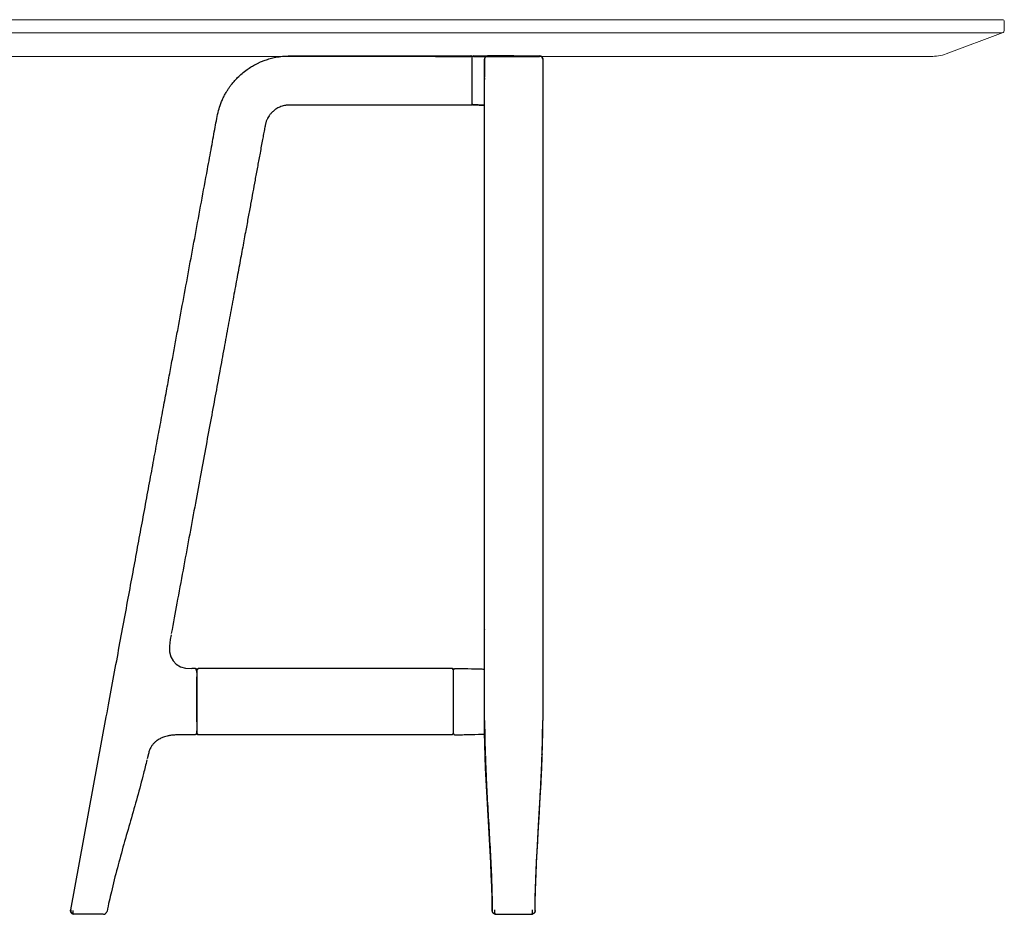
# Model space of a CAD drawing. Units: millimetres. Extents: x 12422 to 16573, y -7143 to -4916.
# Drawn here: x 14449 to 15252, y -5658 to -4929 of the extents above; entities that cross this region are included whole.
import ezdxf
from ezdxf.lldxf.tags import DXFTag

# ---------------------------------------------------------------- set-up
doc = ezdxf.new("R2010")
doc.units = ezdxf.units.MM
doc.layers.add('piano', color=7, linetype='Continuous', lineweight=0)
doc.layers.add('PS+A_DRIADE_TAVO', color=7, linetype='Continuous')
tags = doc.linetypes.add('HIDDEN2', pattern=[4.7625, 3.175, -1.5875]).pattern_tags.tags
tags[6:7] = [DXFTag(74, 4), DXFTag(75, 0), DXFTag(340, '0'), DXFTag(46, 0.0), DXFTag(50, 0.0), DXFTag(44, 0.0), DXFTag(45, 0.0)]
tags[4:5] = [DXFTag(74, 4), DXFTag(75, 0), DXFTag(340, '0'), DXFTag(46, 0.0), DXFTag(50, 0.0), DXFTag(44, 0.0), DXFTag(45, 0.0)]

msp = doc.modelspace()

# ---------------------------------------------------------------- linework, layer by layer
at = {"layer": 'piano'}
msp.add_lwpolyline([(12611.53, -4958.77), (15191.53, -4958.77, 0.080612), (15204.18, -4956.71), (15250.5, -4939.11, 0.322823), (15251.53, -4937.68), (15251.53, -4930.27, 0.414214), (15250.03, -4928.77), (12553.03, -4928.77, 0.414214), (12551.53, -4930.27), (12551.53, -4937.68, 0.322823), (12552.55, -4939.11), (12598.88, -4956.71, 0.080612)], format="xyb", close=True, dxfattribs=at)
msp.add_lwpolyline([(12553.53, -4939.43), (15249.53, -4939.43)], dxfattribs=at)
at = {"layer": 'PS+A_DRIADE_TAVO', "color": 7, "linetype": 'Continuous'}
for p, q in [((14787.89, -4958.35), (14816.71, -4958.35)), ((14787.89, -4958.77), (14816.71, -4958.77)), ((14816.71, -4958.4), (14816.71, -4958.35)), ((14816.71, -4958.82), (14816.71, -4958.77)), ((14817.71, -4961.08), (14817.71, -4959.35)), ((14817.76, -4959.35), (14817.76, -4959.35)), ((14818.76, -4958.35), (14830.17, -4958.35)), ((14818.76, -4958.77), (14830.17, -4958.77)), ((14830.41, -4958.77), (14830.48, -4958.77)), ((14830.48, -4958.35), (14872.58, -4958.35)), ((14830.48, -4958.77), (14872.58, -4958.77)), ((14817.69, -4975.42), (14817.71, -4961.08)), ((14827.76, -5498.26), (14827.76, -4962.98)), ((14875.29, -4962.98), (14875.29, -5498.26)), ((14817.67, -4997.35), (14817.69, -4975.42)), ((14816.66, -4998.36), (14787.89, -4998.36)), ((14817.76, -4997.35), (14817.78, -4997.55)), ((14817.78, -4997.58), (14817.78, -4997.58)), ((14818.76, -4998.32), (14818.76, -4998.34)), ((14827.79, -5500.57), (14827.79, -5426.34)), ((14572.24, -5430.34), (14571.52, -5434.22)), ((14592.2, -5458.02), (14589.22, -5458.02)), ((14594.2, -5458.02), (14594.2, -5458.25)), ((14801.53, -5458.02), (14594.2, -5458.02)), ((14801.53, -5458.25), (14801.53, -5458.02)), ((14593.2, -5459.03), (14593.2, -5510.98)), ((14802.53, -5510.98), (14802.53, -5459.03)), ((14802.53, -5510.96), (14802.53, -5459.05)), ((14490.36, -5654.77), (14519.43, -5497.26)), ((14827.76, -5500.38), (14828.26, -5528.3)), ((14874.8, -5528.3), (14875.29, -5500.41)), ((14875.29, -5500.41), (14875.29, -5500.38)), ((14592.2, -5511.99), (14578.82, -5511.99)), ((14801.53, -5511.99), (14594.2, -5511.99)), ((14801.53, -5511.99), (14801.53, -5511.75)), ((14553.68, -5527.5), (14552.76, -5531.57)), ((14492.29, -5658.16), (14492.28, -5658.15)), ((14502.94, -5658.35), (14492.28, -5658.35)), ((14516.98, -5658.35), (14502.94, -5658.35)), ((14836.07, -5658.26), (14836.07, -5654.77)), ((14836.07, -5658.35), (14866.98, -5658.35)), ((14866.98, -5658.35), (14866.98, -5654.77))]:
    msp.add_line(p, q, dxfattribs=at)
at = {"layer": 'PS+A_DRIADE_TAVO', "color": 7, "linetype": 'HIDDEN2'}
for p, q in [((14851.53, -4958.35), (14830.48, -4958.35)), ((14851.53, -4958.77), (14830.48, -4958.77)), ((14851.53, -4958.77), (14872.58, -4958.77)), ((14827.76, -4962.84), (14827.76, -4961.08)), ((14875.29, -4961.08), (14875.29, -4962.7)), ((14818.76, -4998.34), (14818.76, -4998.31)), ((14827.76, -5498.56), (14827.76, -5498.26)), ((14827.76, -5500.38), (14827.76, -5498.84)), ((14828.26, -5527.53), (14827.79, -5500.57)), ((14875.25, -5502.77), (14875.29, -5500.41)), ((14875.29, -5500.41), (14875.29, -5500.38)), ((14594.2, -5511.99), (14594.2, -5511.75)), ((14874.8, -5528.3), (14874.85, -5525.32))]:
    msp.add_line(p, q, dxfattribs=at)
at = {"layer": 'PS+A_DRIADE_TAVO', "color": 7, "linetype": 'Continuous'}
for centre, radius, start, end in [((14816.79, -4959.3), 0.904, 20.18588, 95.31665), ((14841, -19324.95), 14366.19, 90.038203, 90.041972), ((14862.05, -19324.84), 14366.08, 89.958028, 89.999169), ((15737.41, -4970.93), 909.71, 179.40383, 180.28322), ((14836.28, -4961.91), 8.53, 174.82683, 177.03111), ((14823.24, -4940.48), 35.23, 277.30146, 277.33378), ((14816.66, -4997.36), 1, 270.17363, 0.10796), ((14834.31, -2358.33), 2640.03, 269.66247, 269.85902), ((14833.86, -2734.18), 2264.19, 269.61791, 269.84709), ((14828.79, -5426.33), 1.01, 159.74429, 180.97911), ((-8513.93, -5485), 23106.14, 0.066331, 0.066904), ((14592.52, -5458.65), 0.506, 49.24107, 129.24943), ((14803.54, -5459.05), 1, 89.66174, 180.22509), ((-8513.93, -5485), 23106.14, 359.933096, 359.933668), ((14803.54, -5510.96), 1, 179.78851, 270.33905), ((14493.41, -5655.31), 3.06, 170.13896, 248.3433), ((14516.98, -5655.34), 3.01, 270.12668, 348.43514), ((14835.86, -5663.78), 5.53, 83.3616, 87.77804), ((14867.2, -5663.75), 5.5, 92.207, 96.63592)]:
    msp.add_arc(centre, radius, start, end, dxfattribs=at)
at = {"layer": 'PS+A_DRIADE_TAVO', "color": 7, "linetype": 'HIDDEN2'}
for centre, radius, start, end in [((14818.66, -4959.23), 0.888, 83.30045, 161.26021), ((14836.28, -4961.91), 8.53, 168.0233, 172.20827), ((14830.46, -4960.83), 2.49, 91.20299, 102.02339), ((14830.46, -4961.25), 2.49, 91.20299, 102.02339), ((14872.57, -4961.07), 2.72, 359.82327, 89.83012), ((14836.28, -4961.91), 8.53, 173.66157, 174.82683), ((14823.24, -4940.48), 35.23, 277.33378, 277.37643), ((14829.25, -5527.5), 0.983, 182.08834, 219.83826), ((14829.14, -5527.55), 0.856, 176.02697, 221.79648), ((14829.32, -5527.48), 1.04, 180.4197, 231.85272), ((14873.73, -5527.48), 1.04, 308.14671, 359.58035), ((14873.81, -5527.5), 0.983, 305.31244, 340.42302), ((14873.92, -5527.55), 0.856, 318.20105, 3.97328)]:
    msp.add_arc(centre, radius, start, end, dxfattribs=at)
at = {"layer": 'PS+A_DRIADE_TAVO', "color": 7, "linetype": 'Continuous'}
for points, knots in [([(14519.43, -5497.26), (14521.11, -5488.18), (14523.88, -5473.16), (14528.38, -5448.78), (14532.62, -5425.84), (14536.72, -5403.61), (14540.66, -5382.27), (14544.45, -5361.77), (14548.18, -5341.51), (14551.87, -5321.55), (14555.49, -5301.96), (14558.91, -5283.39), (14562.15, -5265.86), (14565.2, -5249.36), (14568.05, -5233.88), (14570.72, -5219.45), (14573.2, -5205.99), (14575.57, -5193.17), (14578.66, -5176.41), (14582.58, -5155.2), (14587.3, -5129.63), (14592.08, -5103.69), (14596.94, -5077.41), (14600.78, -5056.61), (14603.55, -5041.59), (14605.18, -5032.75), (14606.72, -5024.4), (14608.15, -5016.67), (14609.44, -5009.56), (14610.71, -5003.07), (14612.4, -4997.94), (14614.04, -4993.96), (14615.49, -4990.96), (14616.96, -4988.28), (14618.42, -4985.9), (14619.86, -4983.76), (14621.52, -4981.52), (14623.71, -4978.83), (14626.59, -4975.74), (14630.1, -4972.5), (14633.91, -4969.54), (14637.57, -4967.12), (14640.59, -4965.41), (14643.1, -4964.16), (14645.47, -4963.08), (14648.36, -4961.93), (14652.03, -4960.7), (14656.51, -4959.56), (14661.82, -4958.66), (14667.95, -4958.26), (14675.22, -4958.38), (14683.71, -4958.34), (14693.49, -4958.35), (14704.26, -4958.34), (14716.04, -4958.35), (14728.71, -4958.35), (14776.37, -4958.35), (14783.95, -4958.35), (14787.89, -4958.35)], [0, 0, 0, 0, 0.037815, 0.074324, 0.109526, 0.143422, 0.176013, 0.207299, 0.237281, 0.268756, 0.298654, 0.326978, 0.353728, 0.378906, 0.402513, 0.424552, 0.445026, 0.464164, 0.483335, 0.521776, 0.561273, 0.600375, 0.640495, 0.681646, 0.695738, 0.709441, 0.722183, 0.733971, 0.744816, 0.75473, 0.76373, 0.769205, 0.774299, 0.779024, 0.783394, 0.787426, 0.791617, 0.796841, 0.803189, 0.810705, 0.818301, 0.824876, 0.830427, 0.833923, 0.837474, 0.842142, 0.847942, 0.854875, 0.862939, 0.872135, 0.882469, 0.895669, 0.910347, 0.926508, 0.94415, 0.963273, 0.983877, 1, 1, 1, 1]), ([(14817.77, -4959.05), (14817.77, -4959.04), (14817.77, -4959.01), (14817.78, -4958.94), (14817.8, -4958.86), (14817.83, -4958.78), (14817.87, -4958.69), (14817.92, -4958.62), (14817.97, -4958.56), (14818.03, -4958.5), (14818.16, -4958.42), (14818.25, -4958.4), (14818.35, -4958.37), (14818.48, -4958.35), (14818.63, -4958.34), (14818.71, -4958.34), (14818.76, -4958.35)], [0, 0, 0, 0, 0.012666, 0.028821, 0.03546, 0.041421, 0.052769, 0.058856, 0.065713, 0.081694, 0.102266, 0.183805, 0.297052, 0.435182, 0.6893, 1, 1, 1, 1]), ([(14818.76, -4958.34), (14819.05, -4958.34), (14819.92, -4958.34), (14820.78, -4958.34), (14821.34, -4958.35)], [0, 0, 0, 0, 0.02313103, 0.06785448, 0.06785448, 0.06785448, 0.06785448]), ([(14818.76, -4958.76), (14819.05, -4958.76), (14819.92, -4958.76), (14820.78, -4958.76), (14821.34, -4958.77)], [0, 0, 0, 0, 0.02313103, 0.06785448, 0.06785448, 0.06785448, 0.06785448]), ([(14829.91, -4958.41), (14829.86, -4958.42), (14829.82, -4958.43), (14829.7, -4958.46), (14829.63, -4958.48), (14829.56, -4958.51)], [0.03125002, 0.03125002, 0.03125002, 0.03125002, 0.0384056, 0.0384056, 0.05079574, 0.05079574, 0.05079574, 0.05079574]), ([(14827.76, -4962.98), (14827.76, -4963.45), (14827.76, -4963.93), (14827.76, -4967.6), (14827.76, -4970.8), (14827.76, -4974.39), (14827.76, -4974.79), (14827.76, -4975.27), (14827.76, -4975.35), (14827.76, -4975.42)], [0.3324947, 0.3324947, 0.3324947, 0.3324947, 0.4084948, 0.4084948, 0.9234016, 0.9234016, 0.9877649, 0.9877649, 1, 1, 1, 1]), ([(14827.85, -4975.81), (14827.84, -4975.26), (14827.83, -4973.77), (14827.84, -4971.28), (14827.83, -4968.33), (14827.83, -4965.7), (14827.82, -4963.92), (14827.81, -4963.14), (14827.81, -4962.98)], [0.7193388, 0.7193388, 0.7193388, 0.7193388, 0.7515727, 0.8081661, 0.8670589, 0.9270972, 0.9641291, 0.9732082, 0.9732082, 0.9732082, 0.9732082]), ([(14787.89, -4998.36), (14782.18, -4998.36), (14737.84, -4998.36), (14722.79, -4998.36), (14708.92, -4998.36), (14695.78, -4998.36), (14686.5, -4998.36), (14680.77, -4998.36), (14678.35, -4998.36), (14675.96, -4998.36), (14673.61, -4998.36), (14671.32, -4998.36), (14669.49, -4998.36), (14668.19, -4998.36), (14667.39, -4998.41), (14666.66, -4998.47), (14665.94, -4998.56), (14665.24, -4998.68), (14663.5, -4999.02), (14660.91, -4999.86), (14657.82, -5001.52), (14655.38, -5003.4), (14653.54, -5005.29), (14652.2, -5007.04), (14651.31, -5008.46), (14650.71, -5009.6), (14650.26, -5010.55), (14649.86, -5011.54), (14649.51, -5012.55), (14649.21, -5013.61), (14648.92, -5014.87), (14648.64, -5016.48), (14648.26, -5018.48), (14647.85, -5020.73), (14647.42, -5023.08), (14646.98, -5025.43), (14646.01, -5030.7), (14644.55, -5038.61), (14642.59, -5049.25), (14640.72, -5059.38), (14638.87, -5069.36), (14637.04, -5079.31), (14635.11, -5089.76), (14632.95, -5101.48), (14630.52, -5114.59), (14627.83, -5129.17), (14624.96, -5144.72), (14621.91, -5161.24), (14618.71, -5178.6), (14615.35, -5196.81), (14611.83, -5215.85), (14608.15, -5235.82), (14604.26, -5256.88), (14600.17, -5279.03), (14595.88, -5302.29), (14591.4, -5326.52), (14586.75, -5351.75), (14581.94, -5377.78), (14577.05, -5404.3), (14574.09, -5420.32), (14572.42, -5429.35)], [0, 0, 0, 0, 0.029211, 0.056879, 0.083006, 0.10759, 0.13063, 0.135237, 0.139775, 0.144249, 0.148656, 0.152985, 0.157167, 0.158907, 0.160305, 0.161678, 0.163029, 0.164358, 0.165664, 0.173019, 0.179568, 0.18531, 0.190244, 0.194367, 0.197675, 0.19963, 0.201604, 0.203597, 0.205611, 0.207654, 0.209753, 0.212886, 0.216825, 0.221213, 0.225755, 0.230238, 0.234672, 0.255875, 0.275451, 0.295504, 0.313809, 0.332525, 0.352344, 0.373581, 0.399529, 0.42732, 0.456951, 0.488421, 0.521732, 0.556241, 0.592526, 0.630588, 0.670427, 0.712909, 0.75724, 0.803421, 0.85145, 0.901328, 0.953055, 1, 1, 1, 1]), ([(14827.81, -4998.37), (14827.39, -4998.37), (14826.29, -4998.36), (14824.51, -4998.35), (14822.54, -4998.34), (14820.62, -4998.33), (14819.38, -4998.34), (14818.76, -4998.34)], [0.7238065, 0.7238065, 0.7238065, 0.7238065, 0.7622047, 0.8245502, 0.8864573, 0.9429841, 1, 1, 1, 1]), ([(14592.2, -5458.25), (14592.33, -5458.41), (14592.52, -5458.67), (14592.83, -5459.5), (14593.02, -5460.44), (14593.1, -5461.39), (14593.13, -5462.2), (14593.15, -5463.19), (14593.16, -5463.94), (14593.17, -5464.48)], [0, 0, 0, 0, 0.166725, 0.310928, 0.484968, 0.610868, 0.715862, 0.826132, 1, 1, 1, 1]), ([(14593.27, -5458.66), (14593.27, -5458.69), (14593.29, -5458.73), (14593.38, -5458.94), (14593.44, -5459), (14593.52, -5458.99), (14593.54, -5458.98), (14593.57, -5458.97), (14593.58, -5458.95), (14593.6, -5458.94), (14593.63, -5458.92), (14593.66, -5458.89), (14593.72, -5458.83), (14593.99, -5458.52), (14594.11, -5458.38), (14594.2, -5458.25)], [0, 0, 0, 0, 0.430678, 0.563544, 0.642028, 0.653813, 0.663036, 0.666963, 0.670646, 0.674299, 0.678144, 0.687098, 0.698574, 0.730809, 1, 1, 1, 1]), ([(14593.27, -5458.66), (14593.27, -5458.69), (14593.29, -5458.73), (14593.38, -5458.94), (14593.44, -5459), (14593.52, -5458.99), (14593.54, -5458.98), (14593.57, -5458.97), (14593.59, -5458.95), (14593.6, -5458.94), (14593.63, -5458.92), (14593.66, -5458.89), (14593.72, -5458.83), (14593.99, -5458.52), (14594.11, -5458.38), (14594.2, -5458.25)], [0, 0, 0, 0, 0.430579, 0.563411, 0.641829, 0.653597, 0.662803, 0.666724, 0.670402, 0.674052, 0.677896, 0.686854, 0.69834, 0.730602, 1, 1, 1, 1]), ([(14801.53, -5458.25), (14801.63, -5458.38), (14801.75, -5458.52), (14802.01, -5458.83), (14802.07, -5458.89), (14802.11, -5458.92), (14802.13, -5458.94), (14802.15, -5458.95), (14802.17, -5458.97), (14802.19, -5458.98), (14802.22, -5458.99), (14802.28, -5459), (14802.3, -5458.99), (14802.32, -5458.97)], [0, 0, 0, 0, 0.2693976, 0.30166, 0.3131458, 0.3221039, 0.3259477, 0.3295981, 0.333276, 0.3371965, 0.3464035, 0.3581711, 0.4162845, 0.4162845, 0.4162845, 0.4162845]), ([(14827.79, -5458.59), (14827.12, -5458.58), (14822.57, -5458.48), (14816.09, -5458.32), (14808.68, -5458.13), (14805.14, -5458.07), (14803.54, -5458.04)], [0.4011226, 0.4011226, 0.4011226, 0.4011226, 0.4508217, 0.7378808, 0.8814117, 1, 1, 1, 1]), ([(14593.21, -5501.42), (14593.21, -5500.75), (14593.21, -5500.07), (14593.21, -5499.37), (14593.21, -5498.99), (14593.21, -5498.61), (14593.21, -5498.22), (14593.21, -5497.84), (14593.21, -5497.45), (14593.21, -5497.06), (14593.21, -5496.28), (14593.21, -5495.48), (14593.21, -5494.68), (14593.21, -5493.11), (14593.21, -5491.5), (14593.21, -5489.88), (14593.21, -5489.07), (14593.21, -5488.26), (14593.21, -5487.45), (14593.21, -5486.63), (14593.21, -5485.82), (14593.21, -5485), (14593.21, -5483.37), (14593.21, -5481.74), (14593.21, -5480.13), (14593.21, -5478.51), (14593.21, -5476.9), (14593.21, -5475.32), (14593.21, -5474.52), (14593.21, -5473.73), (14593.21, -5472.95), (14593.21, -5472.17), (14593.21, -5471.39), (14593.21, -5470.64), (14593.21, -5469.19), (14593.21, -5467.79), (14593.21, -5466.48), (14593.21, -5465.88), (14593.21, -5465.29), (14593.21, -5464.73), (14593.21, -5464.7), (14593.21, -5464.67), (14593.21, -5464.63)], [0.2487996, 0.2487996, 0.2487996, 0.2487996, 0.2822317, 0.2822317, 0.2822317, 0.3005389, 0.3005389, 0.3005389, 0.3188461, 0.3188461, 0.3188461, 0.3554605, 0.3554605, 0.3554605, 0.4277302, 0.4277302, 0.4277302, 0.4638651, 0.4638651, 0.4638651, 0.5, 0.5, 0.5, 0.5722698, 0.5722698, 0.5722698, 0.6445395, 0.6445395, 0.6445395, 0.6811539, 0.6811539, 0.6811539, 0.7177682, 0.7177682, 0.7177682, 0.7874278, 0.7874278, 0.7874278, 0.819176, 0.819176, 0.819176, 0.8210954, 0.8210954, 0.8210954, 0.8210954]), ([(14593.17, -5501.7), (14593.16, -5502.06), (14593.16, -5503.04), (14593.14, -5504.8), (14593.12, -5506.74), (14593.09, -5508.42), (14593.01, -5509.77), (14592.85, -5510.75), (14592.6, -5511.43), (14592.34, -5511.65), (14592.2, -5511.75)], [0, 0, 0, 0, 0.071214, 0.232813, 0.400229, 0.562315, 0.703225, 0.823389, 0.922566, 1, 1, 1, 1]), ([(14578.82, -5511.99), (14577.41, -5512.01), (14575.21, -5512.06), (14571.89, -5512.43), (14569.22, -5512.94), (14567.07, -5513.53), (14565.38, -5514.13), (14563.9, -5514.77), (14562.38, -5515.55), (14560.63, -5516.66), (14558.89, -5518.09), (14557.27, -5519.84), (14555.85, -5521.88), (14554.55, -5524.51), (14554.03, -5526.35), (14553.72, -5527.52)], [0, 0, 0, 0, 0.120032, 0.221142, 0.305199, 0.373917, 0.428715, 0.472148, 0.523424, 0.587805, 0.665214, 0.732475, 0.808959, 0.896953, 1, 1, 1, 1]), ([(14802.46, -5511.35), (14802.46, -5511.32), (14802.45, -5511.28), (14802.35, -5511.07), (14802.29, -5511.01), (14802.22, -5511.02), (14802.19, -5511.03), (14802.17, -5511.04), (14802.15, -5511.05), (14802.13, -5511.07), (14802.11, -5511.09), (14802.07, -5511.12), (14802.01, -5511.18), (14801.75, -5511.49), (14801.63, -5511.63), (14801.53, -5511.75)], [0, 0, 0, 0, 0.430576, 0.563367, 0.6418, 0.653568, 0.662773, 0.666692, 0.670368, 0.674017, 0.677861, 0.686821, 0.698313, 0.730597, 1, 1, 1, 1]), ([(14803.55, -5511.97), (14805.15, -5511.94), (14808.68, -5511.88), (14816.09, -5511.69), (14822.64, -5511.52), (14827.24, -5511.43), (14827.98, -5511.41)], [0, 0, 0, 0, 0.1185813, 0.2621132, 0.5491745, 0.6036352, 0.6036352, 0.6036352, 0.6036352]), ([(14834.35, -5655.47), (14834.22, -5647.8), (14833.98, -5634.43), (14832.99, -5612.25), (14831.76, -5590.16), (14830.47, -5568.1), (14829.33, -5547.3), (14828.92, -5535.18), (14828.7, -5529.04)], [0, 0, 0, 0, 0.164264, 0.339988, 0.515883, 0.69183, 0.867684, 1, 1, 1, 1]), ([(14874.38, -5529.05), (14874.38, -5529.18), (14874.35, -5530.01), (14874.29, -5531.79), (14874.19, -5534.42), (14874.07, -5537.57), (14873.92, -5541.31), (14873.71, -5546.03), (14873.43, -5551.82), (14873.08, -5558.79), (14872.65, -5566.63), (14872.15, -5575.37), (14871.6, -5584.98), (14871.01, -5595.27), (14870.41, -5606.18), (14869.83, -5617.72), (14869.3, -5629.98), (14868.88, -5642.91), (14868.76, -5650.86), (14868.7, -5655.47)], [0, 0, 0, 0, 0.002696, 0.020814, 0.040793, 0.065565, 0.095133, 0.129499, 0.177592, 0.232744, 0.294958, 0.364234, 0.440566, 0.523942, 0.60899, 0.700264, 0.797742, 0.901408, 1, 1, 1, 1]), ([(14552.5, -5532.32), (14551.52, -5536.41), (14549.25, -5545.93), (14544.6, -5562.88), (14539.19, -5581.99), (14533.65, -5601.28), (14528.37, -5620.43), (14523.59, -5639.03), (14521.23, -5650.06), (14519.98, -5655.95)], [0, 0, 0, 0, 0.089736, 0.246021, 0.402474, 0.558954, 0.715307, 0.871428, 1, 1, 1, 1]), ([(14492.28, -5658.27), (14492.31, -5658.27), (14492.36, -5658.27), (14492.41, -5658.26), (14492.45, -5658.26), (14492.46, -5658.25), (14492.45, -5658.23), (14492.41, -5658.21), (14492.35, -5658.19), (14492.3, -5658.17), (14492.29, -5658.16)], [0, 0, 0, 0, 0.144876, 0.271481, 0.382292, 0.482389, 0.578904, 0.679201, 0.910416, 1, 1, 1, 1])]:
    msp.add_open_spline(points, degree=3, knots=knots, dxfattribs=at)
at = {"layer": 'PS+A_DRIADE_TAVO', "color": 7, "linetype": 'HIDDEN2'}
for points, weights in [([(14817.64, -4958.99), (14817.39, -4958.35), (14816.71, -4958.35)], [0.890612690867, 0.779432342105, 1]), ([(14828.68, -5528.3), (14828.42, -5528.12), (14828.32, -5527.82)], [1, 0.952954157214, 1]), ([(14874.79, -5527.53), (14874.78, -5527.87), (14874.56, -5528.13)], [1, 0.946727538879, 1]), ([(14874.78, -5527.49), (14874.8, -5527.51), (14874.79, -5527.53)], [1, 0.993519302562, 1]), ([(14492.28, -5658.16), (14492.28, -5657.45), (14492.28, -5655.35)], [1, 0.820983416012, 1]), ([(14837.06, -5658.35), (14836.48, -5658.35), (14835.94, -5658.13)], [1, 0.981664928321, 1]), ([(14867.12, -5658.13), (14866.57, -5658.35), (14865.99, -5658.35)], [1, 0.981651785114, 1])]:
    msp.add_rational_spline(points, weights, degree=2, dxfattribs=at)
at = {"layer": 'PS+A_DRIADE_TAVO', "color": 7, "linetype": 'Continuous'}
for points, weights in [([(14817.71, -4959.35), (14817.71, -4959.16), (14817.64, -4958.99)], [1, 0.9272722003, 0.890612690867]), ([(14592.2, -5458.02), (14592.57, -5458.02), (14592.85, -5458.26)], [1, 0.938427580951, 1]), ([(14593.2, -5459.03), (14593.2, -5458.02), (14594.2, -5458.02)], [1, 0.707106781186, 1]), ([(14802.53, -5459.03), (14802.53, -5458.02), (14801.53, -5458.02)], [1, 0.70710678118, 1]), ([(14594.2, -5511.99), (14593.2, -5511.99), (14593.2, -5510.98)], [1, 0.707106781185, 1]), ([(14802.53, -5510.98), (14802.53, -5511.17), (14802.46, -5511.35)], [1, 0.982295987456, 1]), ([(14492.28, -5658.35), (14492.28, -5658.35), (14492.28, -5655.35)], [1, 0.709694113904, 1]), ([(14835.94, -5658.13), (14834.08, -5657.37), (14834.06, -5655.36)], [1, 0.831689890949, 1]), ([(14837.08, -5658.35), (14834.1, -5658.35), (14834.08, -5655.35)], [1, 0.709694113795, 1]), ([(14868.98, -5655.35), (14868.95, -5658.35), (14865.97, -5658.35)], [1, 0.70969411378, 1]), ([(14868.99, -5655.36), (14868.97, -5657.37), (14867.12, -5658.13)], [1, 0.831691791894, 1])]:
    msp.add_rational_spline(points, weights, degree=2, dxfattribs=at)
at = {"layer": 'PS+A_DRIADE_TAVO', "color": 7, "linetype": 'HIDDEN2'}
for points, knots in [([(14829.56, -4958.51), (14829.54, -4958.52), (14829.52, -4958.52), (14829.31, -4958.6), (14829.13, -4958.7), (14828.8, -4958.92), (14828.65, -4959.05), (14828.38, -4959.34), (14828.25, -4959.5), (14828.05, -4959.84), (14827.97, -4960.03), (14827.87, -4960.31), (14827.85, -4960.41), (14827.8, -4960.6), (14827.79, -4960.7), (14827.77, -4960.85), (14827.77, -4960.9), (14827.77, -4961), (14827.76, -4961.05), (14827.76, -4961.2), (14827.76, -4961.3), (14827.76, -4961.6), (14827.76, -4961.8), (14827.76, -4962.33), (14827.76, -4962.65), (14827.76, -4962.98)], [0.0507957, 0.0507957, 0.0507957, 0.0507957, 0.0544964, 0.0544964, 0.0866781, 0.0866781, 0.1188598, 0.1188598, 0.1510415, 0.1510415, 0.1832231, 0.1832231, 0.199314, 0.199314, 0.2154048, 0.2154048, 0.2234502, 0.2234502, 0.2314956, 0.2314956, 0.2475865, 0.2475865, 0.2797681, 0.2797681, 0.3324947, 0.3324947, 0.3324947, 0.3324947]), ([(14830.48, -4958.35), (14830.44, -4958.35), (14830.4, -4958.35), (14830.27, -4958.35), (14830.17, -4958.36), (14830.01, -4958.39), (14829.96, -4958.4), (14829.91, -4958.41)], [0, 0, 0, 0, 0.00622392, 0.00622392, 0.02231476, 0.02231476, 0.03125002, 0.03125002, 0.03125002, 0.03125002]), ([(14830.48, -4958.77), (14830.44, -4958.77), (14830.4, -4958.77), (14830.27, -4958.77), (14830.17, -4958.78), (14830.01, -4958.81), (14829.96, -4958.82), (14829.91, -4958.83)], [0, 0, 0, 0, 0.00622392, 0.00622392, 0.02231476, 0.02231476, 0.03125002, 0.03125002, 0.03125002, 0.03125002]), ([(14830.48, -4958.35), (14830.44, -4958.35), (14830.4, -4958.35), (14830.27, -4958.35), (14830.17, -4958.36), (14830.02, -4958.38), (14829.97, -4958.39), (14829.92, -4958.4)], [0, 0, 0, 0, 0.00622392, 0.00622392, 0.02231476, 0.02231476, 0.03023424, 0.03023424, 0.03023424, 0.03023424]), ([(14830.48, -4958.77), (14830.44, -4958.77), (14830.4, -4958.77), (14830.27, -4958.77), (14830.17, -4958.78), (14830.02, -4958.8), (14829.97, -4958.81), (14829.92, -4958.82)], [0, 0, 0, 0, 0.00622392, 0.00622392, 0.02231476, 0.02231476, 0.03023424, 0.03023424, 0.03023424, 0.03023424]), ([(14827.81, -4962.98), (14827.8, -4962.67), (14827.79, -4962.21), (14827.79, -4961.79), (14827.78, -4961.64)], [0.97320819, 0.97320819, 0.97320819, 0.97320819, 0.99176434, 1, 1, 1, 1]), ([(14801.53, -5458.25), (14801.63, -5458.38), (14801.75, -5458.52), (14802.01, -5458.83), (14802.07, -5458.89), (14802.11, -5458.92), (14802.13, -5458.94), (14802.15, -5458.95), (14802.17, -5458.97), (14802.19, -5458.98), (14802.22, -5458.99), (14802.29, -5459), (14802.35, -5458.94), (14802.38, -5458.87), (14802.4, -5458.83)], [0, 0, 0, 0, 0.2691905, 0.3014259, 0.3129024, 0.3218562, 0.3257006, 0.3293538, 0.3330366, 0.3369637, 0.3461868, 0.357972, 0.4364559, 0.5693218, 0.5693218, 0.5693218, 0.5693218]), ([(14802.32, -5458.97), (14802.33, -5458.96), (14802.36, -5458.92), (14802.44, -5458.75), (14802.46, -5458.7), (14802.46, -5458.67)], [0.4162845, 0.4162845, 0.4162845, 0.4162845, 0.436589, 0.5694215, 0.9461644, 0.9461644, 0.9461644, 0.9461644]), ([(14594.2, -5511.75), (14594.11, -5511.63), (14593.99, -5511.49), (14593.72, -5511.18), (14593.66, -5511.12), (14593.63, -5511.09), (14593.6, -5511.07), (14593.59, -5511.05), (14593.57, -5511.04), (14593.54, -5511.03), (14593.52, -5511.02), (14593.44, -5511.01), (14593.38, -5511.07), (14593.35, -5511.14), (14593.34, -5511.18)], [0, 0, 0, 0, 0.2694031, 0.301687, 0.3131788, 0.3221391, 0.3259826, 0.3296319, 0.3333083, 0.3372274, 0.3464324, 0.3582003, 0.4366331, 0.5694239, 0.5694239, 0.5694239, 0.5694239]), ([(14828.26, -5527.53), (14828.26, -5527.53), (14828.26, -5527.52), (14828.27, -5527.5), (14828.28, -5527.49), (14828.28, -5527.49)], [0.0000181, 0.0000181, 0.0000181, 0.0000181, 0.0567013, 0.1180153, 0.1401447, 0.1401447, 0.1401447, 0.1401447]), ([(14492.46, -5658.25), (14492.46, -5658.25), (14492.46, -5658.24), (14492.45, -5658.23), (14492.41, -5658.21), (14492.35, -5658.19), (14492.3, -5658.17), (14492.29, -5658.16)], [0.4765142, 0.4765142, 0.4765142, 0.4765142, 0.4823382, 0.5788431, 0.6791303, 0.9103222, 1, 1, 1, 1])]:
    msp.add_open_spline(points, degree=3, knots=knots, dxfattribs=at)
for points in [[(14872.58, -4958.35), (14872.74, -4958.35), (14873.07, -4958.37), (14873.58, -4958.52), (14874.07, -4958.77), (14874.51, -4959.13), (14874.87, -4959.57), (14875.12, -4960.07), (14875.26, -4960.58), (14875.29, -4960.92), (14875.29, -4961.08)], [(14872.58, -4958.35), (14872.74, -4958.35), (14873.07, -4958.37), (14873.58, -4958.52), (14874.07, -4958.77), (14874.51, -4959.13), (14874.87, -4959.57), (14875.12, -4960.07), (14875.26, -4960.58), (14875.29, -4960.92), (14875.29, -4961.08)], [(14827.94, -4977.68), (14827.89, -4977.05), (14827.86, -4976.43), (14827.85, -4975.81)], [(14592.2, -5458.02), (14592.2, -5458.02), (14592.2, -5458.1), (14592.2, -5458.25)], [(14802.46, -5458.67), (14802.46, -5458.67), (14802.46, -5458.67), (14802.47, -5458.66)], [(14593.27, -5511.34), (14593.27, -5511.34), (14593.27, -5511.34), (14593.27, -5511.35)], [(14868.99, -5655.36), (14869.43, -5612.34), (14873.47, -5569.8), (14874.84, -5526.91)]]:
    msp.add_open_spline(points, degree=3, dxfattribs=at)
at = {"layer": 'PS+A_DRIADE_TAVO', "color": 7, "linetype": 'Continuous'}
for points, degree in [([(14818.76, -4998.31), (14818.1, -4998.31), (14817.75, -4997.96), (14817.76, -4997.31)], 3), ([(14817.76, -4997.35), (14817.76, -4998), (14818.11, -4998.34), (14818.76, -4998.34)], 3), ([(14571.52, -5434.21), (14568.76, -5449.21), (14574.44, -5458.02), (14589.22, -5458.02)], 3), ([(14827.76, -5500.38), (14827.76, -5499.46), (14827.76, -5498.54)], 2), ([(14875.29, -5498.54), (14875.29, -5499.46), (14875.29, -5500.38)], 2), ([(14834.06, -5655.36), (14833.54, -5603.49), (14827.76, -5552.31), (14827.76, -5500.38)], 3), ([(14868.99, -5655.36), (14869.52, -5603.5), (14875.29, -5552.33), (14875.29, -5500.41)], 3)]:
    msp.add_open_spline(points, degree=degree, dxfattribs=at)
msp.add_rational_spline([(14493.31, -5658.35), (14491.9, -5658.35), (14491, -5657.26), (14490.1, -5656.17), (14490.36, -5654.77)], [1, 0.886287155533, 0.958342148501, 0.886287155533, 1], degree=2, knots=[0, 0, 0, 0.5, 0.5, 1, 1, 1], dxfattribs=at)

doc.saveas('drawing.dxf')
